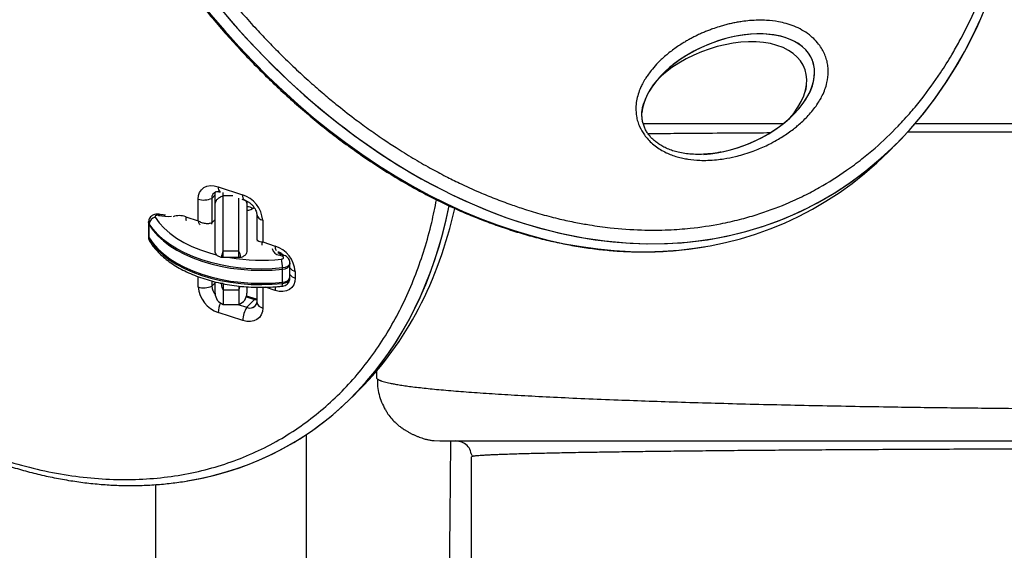
# Model space of a CAD drawing. Units: millimetres. Extents: x -80 to 426, y -60 to 480.
# Drawn here: x 148 to 164, y 177 to 185 of the extents above; entities that cross this region are included whole.
import ezdxf

# ---------------------------------------------------------------- set-up
doc = ezdxf.new("R2010")
doc.units = ezdxf.units.MM
doc.header["$LTSCALE"] = 20
doc.layers.add('CONTOUR', color=7, linetype='Continuous')

msp = doc.modelspace()

# ---------------------------------------------------------------- linework, layer by layer
at = {"layer": 'CONTOUR'}
for p, q in [((158.17138, 183.42277), (160.38121, 183.42277)), ((162.45654, 183.42277), (165.15282, 183.42277)), ((162.03919, 182.98279), (162.16358, 183.10718)), ((151.42691, 182.29781), (151.37339, 182.24428)), ((151.42691, 182.1482), (151.42691, 182.34085)), ((151.47327, 182.42745), (151.85928, 182.30111)), ((151.55191, 182.28334), (151.55191, 182.33419)), ((151.15851, 181.8905), (151.15786, 182.23228)), ((151.37339, 182.24428), (151.37413, 181.86007)), ((151.42691, 181.40489), (151.42691, 182.1482)), ((151.55191, 181.41289), (151.55191, 182.28334)), ((151.70696, 182.28334), (151.55191, 182.28334)), ((151.80191, 181.41289), (151.80191, 182.24642)), ((151.84629, 182.2319), (151.89425, 182.2162)), ((151.92691, 182.20168), (151.92691, 182.1482)), ((151.92691, 182.1482), (151.92691, 181.40489)), ((152.08163, 181.99204), (152.08236, 181.61169)), ((150.37846, 181.87249), (150.37846, 181.85201)), ((150.37846, 181.85201), (150.37846, 181.64722)), ((150.38669, 181.82469), (150.38669, 181.84517)), ((150.38669, 181.6199), (150.38669, 181.82469)), ((150.96271, 181.95458), (151.15851, 181.8905)), ((151.37413, 181.86007), (151.36918, 181.83798)), ((151.42691, 181.91285), (151.37413, 181.86007)), ((152.17584, 181.89911), (152.1765, 181.55733)), ((150.37846, 181.64722), (150.37846, 181.62674)), ((150.38669, 181.59942), (150.38669, 181.6199)), ((152.08264, 181.60679), (152.08927, 181.5715)), ((152.0845, 181.61166), (152.08421, 181.60678)), ((152.1765, 181.55733), (152.3723, 181.49325)), ((151.55191, 181.31049), (151.55191, 181.41289)), ((151.80191, 181.41289), (151.55191, 181.41289)), ((151.80191, 181.31049), (151.80191, 181.41289)), ((152.42691, 181.40054), (152.42691, 181.38522)), ((152.5166, 181.34453), (152.47085, 181.35968)), ((151.55191, 181.31049), (151.52454, 181.31049)), ((151.80191, 181.31049), (151.55191, 181.31049)), ((151.82929, 181.31049), (151.80191, 181.31049)), ((152.48517, 181.33151), (152.43941, 181.34666)), ((152.60612, 181.2083), (152.60612, 181.22878)), ((152.60612, 181.00351), (152.60612, 181.2083)), ((152.48981, 181.12823), (152.48981, 181.14871)), ((152.48981, 180.92345), (152.48981, 181.12823)), ((152.68886, 181.09125), (152.68905, 180.98879)), ((151.16051, 180.84909), (151.1602, 181.01075)), ((151.37589, 180.94175), (151.37604, 180.8611)), ((151.42691, 180.91197), (151.37604, 180.8611)), ((151.42691, 180.75053), (151.42691, 180.92385)), ((151.55191, 180.90092), (151.52454, 180.90092)), ((151.55191, 180.90092), (151.55191, 180.79852)), ((152.48981, 180.90297), (152.48981, 180.92345)), ((152.60612, 180.98303), (152.60612, 181.00351)), ((151.55191, 180.79852), (151.55191, 180.57375)), ((151.80191, 180.79852), (151.55191, 180.79852)), ((151.80191, 180.8621), (151.80191, 180.79852)), ((151.80191, 180.79852), (151.82237, 180.86023)), ((151.80191, 180.79852), (151.80191, 180.57375)), ((151.92691, 180.84753), (151.92691, 180.75053)), ((152.08383, 180.84389), (152.08428, 180.60885)), ((152.17787, 180.84371), (152.17849, 180.51592)), ((152.37364, 180.79362), (152.21934, 180.84412)), ((151.91852, 180.69506), (152.04938, 180.65223)), ((152.07688, 180.65443), (151.92138, 180.70533)), ((152.04938, 180.65223), (151.92499, 180.52784)), ((152.0842, 180.65254), (152.07688, 180.65443)), ((151.86308, 180.32075), (151.47707, 180.44709)), ((151.55191, 180.57375), (151.80191, 180.57375)), ((151.78473, 180.57375), (151.92499, 180.52784)), ((153.96855, 179.52102), (153.96855, 179.42277)), ((153.58355, 179.1147), (153.70793, 179.23909)), ((152.86441, 176.25694), (152.86441, 178.52439)), ((154.87969, 178.43152), (154.96855, 178.42277)), ((155.46855, 175.9331), (155.46855, 178.17277)), ((150.48941, 177.73521), (150.48941, 176.20466))]:
    msp.add_line(p, q, dxfattribs=at)
at = {"layer": 'CONTOUR', "flags": 128}
for points in [[(151.15786, 182.23228), (151.16382, 182.28854), (151.18169, 182.33867), (151.21079, 182.38073), (151.25, 182.41312), (151.29782, 182.43458), (151.35239, 182.44429), (151.41164, 182.44189), (151.47327, 182.42745)], [(150.53711, 181.97644), (150.52541, 181.97827), (150.51328, 181.9781), (150.50174, 181.97594), (150.49177, 181.97197), (150.48419, 181.96654), (150.47965, 181.96009), (150.47852, 181.95316), (150.48089, 181.94633)], [(150.53711, 181.97644), (150.54491, 181.98513), (150.5524, 181.99033), (150.55931, 181.99185), (150.56136, 181.99154)], [(150.38669, 181.84517), (150.37865, 181.86828), (150.37846, 181.87266)], [(150.37846, 181.85201), (150.37865, 181.8478), (150.38669, 181.82469)], [(150.37846, 181.85201), (150.37865, 181.8478), (150.38669, 181.82469)], [(152.48981, 181.14871), (152.32629, 181.13575), (152.16143, 181.1311), (151.99649, 181.13479), (151.83275, 181.14678), (151.67149, 181.167), (151.51396, 181.19528), (151.36138, 181.2314), (151.21493, 181.27508), (151.07575, 181.32598), (150.94492, 181.38372), (150.82346, 181.44783), (150.71231, 181.51782), (150.61233, 181.59316), (150.52429, 181.67325), (150.44888, 181.75747), (150.38669, 181.84517)], [(150.38669, 181.82469), (150.44888, 181.73699), (150.52429, 181.65277), (150.61233, 181.57268), (150.71231, 181.49735), (150.82346, 181.42735), (150.94492, 181.36324), (151.07575, 181.30551), (151.21493, 181.2546), (151.36138, 181.21092), (151.51396, 181.1748), (151.67149, 181.14652), (151.83275, 181.12631), (151.99649, 181.11431), (152.16143, 181.11062), (152.32629, 181.11528), (152.48981, 181.12823)], [(150.38669, 181.82469), (150.44888, 181.73699), (150.52429, 181.65277), (150.61233, 181.57268), (150.71231, 181.49735), (150.82346, 181.42735), (150.94492, 181.36324), (151.07575, 181.30551), (151.21493, 181.2546), (151.36138, 181.21092), (151.51396, 181.1748), (151.67149, 181.14652), (151.83275, 181.12631), (151.99649, 181.11431), (152.16143, 181.11062), (152.32629, 181.11528), (152.48981, 181.12823)], [(150.48089, 181.94633), (150.54414, 181.85789), (150.62158, 181.77324), (150.71253, 181.69313), (150.81619, 181.61827), (150.93164, 181.54933), (151.05786, 181.4869), (151.19374, 181.43154), (151.33808, 181.38374), (151.44477, 181.35468)], [(151.37413, 181.86007), (151.37208, 181.84076), (151.37113, 181.83695)], [(150.37846, 181.64722), (150.37865, 181.64301), (150.38669, 181.6199)], [(150.37846, 181.64722), (150.37865, 181.64301), (150.38669, 181.6199)], [(150.37846, 181.62674), (150.37865, 181.62253), (150.38669, 181.59942)], [(150.38669, 181.6199), (150.44888, 181.5322), (150.52429, 181.44798), (150.61233, 181.36789), (150.71231, 181.29256), (150.82346, 181.22256), (150.94492, 181.15845), (151.07575, 181.10072), (151.21493, 181.04981), (151.36138, 181.00613), (151.51396, 180.97001), (151.67149, 180.94173), (151.83275, 180.92152), (151.99649, 180.90952), (152.16143, 180.90583), (152.32629, 180.91049), (152.48981, 180.92345)], [(150.38669, 181.6199), (150.44888, 181.5322), (150.52429, 181.44798), (150.61233, 181.36789), (150.71231, 181.29256), (150.82346, 181.22256), (150.94492, 181.15845), (151.07575, 181.10072), (151.21493, 181.04981), (151.36138, 181.00613), (151.51396, 180.97001), (151.67149, 180.94173), (151.83275, 180.92152), (151.99649, 180.90952), (152.16143, 180.90583), (152.32629, 180.91049), (152.48981, 180.92345)], [(150.38669, 181.59942), (150.44888, 181.51172), (150.52429, 181.4275), (150.61233, 181.34741), (150.71231, 181.27208), (150.82346, 181.20208), (150.94492, 181.13797), (151.07575, 181.08024), (151.21493, 181.02933), (151.36138, 180.98565), (151.51396, 180.94953), (151.67149, 180.92126), (151.83275, 180.90104), (151.99649, 180.88904), (152.16143, 180.88536), (152.32629, 180.89001), (152.48981, 180.90297)], [(152.42691, 181.37651), (152.42499, 181.39249), (152.42124, 181.40371)], [(158.84352, 181.4404), (158.89237, 181.44544), (159.1398, 181.482), (159.13983, 181.48201), (159.13983, 181.48201)], [(152.47177, 181.28704), (152.48379, 181.28943), (152.494, 181.29378), (152.50147, 181.29968), (152.50551, 181.3066), (152.50575, 181.31389), (152.50217, 181.32089), (152.49509, 181.32695), (152.48517, 181.33151)], [(152.60612, 181.22876), (152.60405, 181.21491), (152.59037, 181.1915), (152.56507, 181.17151), (152.53049, 181.1568), (152.48981, 181.14871)], [(152.48981, 181.12823), (152.53049, 181.13632), (152.56507, 181.15104), (152.59037, 181.17102), (152.60405, 181.19444), (152.60612, 181.2083)], [(152.48981, 181.12823), (152.53049, 181.13632), (152.56507, 181.15104), (152.59037, 181.17102), (152.60405, 181.19444), (152.60612, 181.2083)], [(152.68905, 180.98879), (152.68309, 180.93253), (152.66522, 180.8824), (152.63612, 180.84033), (152.59691, 180.80795), (152.5491, 180.78649), (152.49452, 180.77677), (152.43527, 180.77918), (152.37364, 180.79362)], [(152.48981, 180.92345), (152.53049, 180.93153), (152.56507, 180.94625), (152.59037, 180.96623), (152.60405, 180.98965), (152.60612, 181.00351)], [(152.48981, 180.92345), (152.53049, 180.93153), (152.56507, 180.94625), (152.59037, 180.96623), (152.60405, 180.98965), (152.60612, 181.00351)], [(152.48981, 180.90297), (152.53049, 180.91105), (152.56507, 180.92577), (152.59037, 180.94575), (152.60405, 180.96917), (152.60612, 180.98303)], [(152.04938, 180.65223), (152.0811, 180.6448), (152.08421, 180.64439)], [(152.04938, 180.65223), (152.0811, 180.6448), (152.08421, 180.64439)], [(152.17849, 180.51592), (152.17253, 180.45966), (152.15466, 180.40953), (152.12556, 180.36747), (152.08635, 180.33508), (152.03853, 180.31362), (151.98396, 180.30391), (151.92471, 180.30632), (151.86308, 180.32075)]]:
    msp.add_lwpolyline(points, dxfattribs=at)
at = {"layer": 'CONTOUR'}
for centre, radius, start, end in [((151.4765, 182.24994), 0.10326, 107.392467, 183.137035), ((151.4768, 182.24973), 0.10355, 107.746372, 183.014769), ((151.55806, 182.41201), 0.08618, 169.679487, 232.746962), ((151.94196, 182.28535), 0.08416, 169.20795, 235.036441), ((151.71583, 181.86251), 0.46147, 4.549187, 71.888667), ((151.24998, 182.51914), 0.30129, 252.196396, 294.180538), ((150.67715, 182.55322), 0.59353, 256.353434, 275.835459), ((151.93221, 181.93836), 0.17208, 58.261431, 91.762713), ((151.93221, 181.93836), 0.17208, 58.261729, 91.762687), ((151.93751, 182.20519), 0.14651, 265.853856, 314.989992), ((152.1989, 182.01708), 0.1202, 192.724303, 258.939788), ((150.49996, 181.83414), 0.1138, 99.645107, 174.438072), ((150.86517, 181.69626), 0.27612, 69.313375, 111.227592), ((151.11644, 181.9501), 0.1538, 178.330541, 199.939005), ((150.4492, 181.59865), 0.06251, 179.287455, 211.545691), ((152.46503, 181.48625), 0.14192, 193.678648, 259.601341), ((152.50044, 181.48556), 0.12837, 176.564561, 208.151859), ((152.22885, 181.05465), 0.46147, 4.549187, 71.888667), ((152.46551, 181.3281), 0.03203, 80.405444, 144.574464), ((152.15232, 184.32155), 3.05128, 260.687349, 276.009548), ((151.95116, 181.14882), 0.53864, 359.98807, 14.868828), ((152.51125, 181.31297), 0.032, 80.300043, 144.591311), ((152.72827, 181.23848), 0.15242, 216.739291, 255.01547), ((152.72835, 181.13579), 0.15216, 216.555754, 255.033782), ((152.42681, 180.89187), 0.06396, 330.044717, 9.990279), ((151.25263, 181.13595), 0.30129, 252.196396, 294.180538), ((151.62052, 180.88569), 0.46147, 184.549187, 251.888667), ((151.59054, 180.87215), 0.21478, 182.950008, 220.753544), ((151.61441, 180.75053), 0.1875, 180, 250.528779), ((151.73941, 180.75053), 0.1875, 289.471221, 0), ((152.71014, 180.791), 0.33651, 169.759238, 179.554467), ((151.88242, 180.43734), 0.40547, 157.050738, 178.62187), ((151.97542, 180.62842), 0.11251, 243.373155, 347.174936), ((151.9755, 180.62913), 0.11318, 243.497326, 340.499574), ((152.06598, 180.61805), 0.038, 74.515204, 115.90814), ((152.20115, 180.63311), 0.11935, 191.72443, 259.059569), ((152.27884, 180.30925), 0.41592, 148.293703, 178.415499)]:
    msp.add_arc(centre, radius, start, end, dxfattribs=at)
for centre, major_axis, ratio, start_param, end_param in [((156.21517, 191.49994), (4.42034, -9.46923), 0.7071928, 4.40546292, 7.78207291), ((156.21517, 191.49994), (4.42034, -9.46923), 0.7071928, 4.40546292, 7.07570635), ((156.09079, 191.37555), (4.42034, -9.46923), 0.7071928, 4.40546292, 6.53480315), ((156.09079, 191.37555), (4.42034, -9.46923), 0.7071928, 4.40546292, 6.53475944), ((159.5097, 183.88441), (1.32427, 0.54165), 0.58988192, 4.19158148, 9.12918669), ((159.5097, 183.88441), (1.32427, 0.54165), 0.58988192, 4.38613661, 8.97805145), ((159.38532, 183.76003), (1.32427, 0.54165), 0.58988192, 5.40009658, 8.40246), ((148.10755, 186.04397), (4.56181, -7.64268), 0.72147854, 6.00602808, 6.95721683), ((148.10755, 186.04397), (4.56181, -7.64268), 0.72147854, 6.01686615, 6.95721683), ((148.23194, 186.16835), (4.56181, -7.64268), 0.72147854, 0.18013483, 0.65131758), ((148.23194, 186.16835), (4.56181, -7.64268), 0.72147854, 0.1801534, 0.65132131)]:
    msp.add_ellipse(centre, major_axis=major_axis, ratio=ratio, start_param=start_param, end_param=end_param, dxfattribs=at)
for points, knots in [([(148.80336, 191.02035), (148.86296, 190.79674), (148.9623, 190.42404), (149.1142, 189.95782), (149.23476, 189.61607), (149.36365, 189.27462), (149.50308, 188.93387), (149.65289, 188.59432), (149.81096, 188.25597), (149.97983, 187.91951), (150.15921, 187.5855), (150.34699, 187.25376), (150.54569, 186.92534), (150.75498, 186.60091), (150.97269, 186.28004), (151.20131, 185.96426), (151.44041, 185.65434), (151.64661, 185.40025), (151.86078, 185.14951), (152.06899, 184.91768), (152.26659, 184.70809), (152.46725, 184.50426), (152.6812, 184.29679), (152.91085, 184.08581), (153.12781, 183.89681), (153.3597, 183.70423), (153.59269, 183.52138), (153.84119, 183.33803), (154.06115, 183.18466), (154.29569, 183.03005), (154.54304, 182.87678), (154.80516, 182.72602), (155.05003, 182.59548), (155.30889, 182.46696), (155.56555, 182.35018), (155.83538, 182.23907), (156.07145, 182.15079), (156.32038, 182.06664), (156.57971, 181.98881), (156.85054, 181.91919), (157.10003, 181.86535), (157.36407, 181.81794), (157.71022, 181.77054), (158.0536, 181.74623), (158.35841, 181.74239), (158.61611, 181.74854), (158.96449, 181.77398), (159.33795, 181.82958), (159.68112, 181.90669), (160.02925, 182.00528), (160.36832, 182.12949), (160.69547, 182.2794), (161.01786, 182.44981), (161.32356, 182.64256), (161.61133, 182.85656), (161.88624, 183.08463), (162.14401, 183.33121), (162.38375, 183.59527), (162.61073, 183.87091), (162.82719, 184.17083), (163.01864, 184.47663), (163.19759, 184.79186), (163.35546, 185.10884), (163.50105, 185.44775), (163.63446, 185.79446), (163.75147, 186.15139), (163.85149, 186.51789), (163.93957, 186.89073), (164.03062, 187.37291), (164.10312, 187.94843), (164.1451, 188.5678), (164.1524, 189.16221), (164.13048, 189.69464), (164.09707, 190.11473), (164.05866, 190.47145), (164.01687, 190.7777), (163.96884, 191.07863), (163.91184, 191.39479), (163.84091, 191.73295), (163.76345, 192.05961), (163.67894, 192.38593), (163.58516, 192.71228), (163.48241, 193.03821), (163.37012, 193.37071), (163.24633, 193.70709), (163.1107, 194.04718), (162.96691, 194.38652), (162.81248, 194.72456), (162.64765, 195.06079), (162.47452, 195.39529), (162.29057, 195.7272), (162.09611, 196.05592), (161.89327, 196.38174), (161.67954, 196.70338), (161.45531, 197.02013), (161.22276, 197.33256), (160.90828, 197.72848), (160.56405, 198.12442), (160.25795, 198.44822), (160.03809, 198.66854), (159.84904, 198.84978), (159.64576, 199.0365), (159.42244, 199.23186), (159.18346, 199.42932), (158.95828, 199.60513), (158.73128, 199.77349), (158.49118, 199.94183), (158.23587, 200.10923), (157.99665, 200.25585), (157.7568, 200.39395), (157.50467, 200.52938), (157.23849, 200.66076), (156.99066, 200.77282), (156.74369, 200.8756), (156.48579, 200.97317), (156.2156, 201.06381), (155.9658, 201.1374), (155.70395, 201.20515), (155.44694, 201.26104), (155.17968, 201.30763), (154.94818, 201.33913), (154.69271, 201.36455), (154.44895, 201.3785), (154.1238, 201.38304), (153.78977, 201.36854), (153.43291, 201.32802), (153.13027, 201.2758), (152.83534, 201.20807), (152.54909, 201.12448), (152.27191, 201.02571), (152.02719, 200.92312), (151.80863, 200.81834), (151.556, 200.6834), (151.27355, 200.50968), (151.00188, 200.31334), (150.78368, 200.13628), (150.57381, 199.95015), (150.37471, 199.75283), (150.18615, 199.5454), (150.00588, 199.33021), (149.83634, 199.1054), (149.6772, 198.87195), (149.52626, 198.63186), (149.38589, 198.38353), (149.25573, 198.12781), (149.13365, 197.8664), (149.02195, 197.59795), (148.9203, 197.32319), (148.82658, 197.04358), (148.74308, 196.75796), (148.66947, 196.46697), (148.60779, 196.19028), (148.55596, 195.91557), (148.50803, 195.61177), (148.4736, 195.34248), (148.44293, 195.03112), (148.42045, 194.7164), (148.40968, 194.39737), (148.40548, 194.19328), (148.40689, 194.1086), (148.40695, 194.10497)], [0, 0, 0, 0, 0.01260967, 0.02101657, 0.02622868, 0.03185028, 0.04025727, 0.04547036, 0.05109405, 0.05950116, 0.06471556, 0.07034205, 0.07874929, 0.08396542, 0.08959559, 0.09800299, 0.10322133, 0.10885622, 0.11405926, 0.11936612, 0.12408781, 0.12812635, 0.13332914, 0.13863643, 0.14336142, 0.14740652, 0.15341221, 0.15791655, 0.16264493, 0.16669684, 0.17189874, 0.1772066, 0.18193781, 0.18599556, 0.19200069, 0.19650466, 0.2012374, 0.20529851, 0.21051335, 0.21583506, 0.22058037, 0.22465247, 0.23087832, 0.24045306, 0.24466414, 0.24896888, 0.25593337, 0.26596512, 0.27250083, 0.27831551, 0.2893103, 0.29617412, 0.30228012, 0.31381524, 0.3206795, 0.32678494, 0.33830206, 0.34516669, 0.35127176, 0.3627757, 0.37040371, 0.3757454, 0.38724009, 0.39410524, 0.40020992, 0.41169837, 0.41856368, 0.42466829, 0.43615282, 0.44950147, 0.46060406, 0.47395295, 0.48505502, 0.49192069, 0.49840543, 0.50567352, 0.50950927, 0.51561262, 0.52368521, 0.52868871, 0.53408381, 0.54210067, 0.54707001, 0.55242872, 0.56081397, 0.56601307, 0.57162109, 0.58000645, 0.58520668, 0.59081711, 0.5992026, 0.60440433, 0.61001798, 0.6184036, 0.62360729, 0.6292251, 0.63761028, 0.64843832, 0.6548765, 0.65936675, 0.66363218, 0.66766338, 0.67285257, 0.67814636, 0.68286079, 0.68689873, 0.69208747, 0.69738156, 0.70209915, 0.70614352, 0.71133173, 0.71662588, 0.72134572, 0.7253948, 0.73058251, 0.73587646, 0.74059693, 0.74464763, 0.75065213, 0.75515563, 0.75988728, 0.76394671, 0.76995093, 0.77415677, 0.78323615, 0.79014031, 0.79632818, 0.80251616, 0.80942044, 0.81560328, 0.82178621, 0.82698806, 0.83179339, 0.84104712, 0.84945295, 0.85466945, 0.86030101, 0.86870702, 0.87392171, 0.87954927, 0.88795544, 0.89316874, 0.89879324, 0.90719953, 0.9124118, 0.918034, 0.92644039, 0.9316519, 0.93727243, 0.9456789, 0.95088988, 0.95650924, 0.96371499, 0.96851901, 0.97574507, 0.98054912, 0.98775491, 0.9949804, 0.99978448, 1, 1, 1, 1]), ([(154.89266, 185.3917), (154.88421, 185.43748), (154.84736, 185.63695), (154.76959, 185.99234), (154.68349, 186.31838), (154.58645, 186.65244), (154.47776, 186.99468), (154.29749, 187.48433), (154.09237, 187.97268), (153.86283, 188.4572), (153.60846, 188.93722), (153.32999, 189.40991), (153.02701, 189.87442), (152.70066, 190.32752), (152.35064, 190.76813), (151.97867, 191.19262), (151.58464, 191.5997), (151.17108, 191.9854), (150.73818, 192.34823), (150.28943, 192.6841), (149.82542, 192.99153), (149.35064, 193.26665), (148.86606, 193.5082), (148.37697, 193.71306), (147.88459, 193.88047), (147.39179, 194.00922), (146.89977, 194.09845), (146.40785, 194.14744), (145.92014, 194.15441), (145.43301, 194.11758), (144.95455, 194.03511), (144.56215, 193.92616), (144.25453, 193.81437), (144.02309, 193.71567), (143.79902, 193.60522), (143.57658, 193.48001), (143.35732, 193.33961), (143.14178, 193.18312), (142.93595, 193.01462), (142.73984, 192.8344), (142.55409, 192.6433), (142.37843, 192.44141), (142.21322, 192.22933), (142.05886, 192.00794), (141.91567, 191.77819), (141.73908, 191.46063), (141.54561, 191.04401), (141.35672, 190.51524), (141.21153, 189.96229), (141.10952, 189.38636), (141.05091, 188.79205), (141.0355, 188.18033), (141.05871, 187.65963), (141.10976, 187.12394), (141.17395, 186.68455), (141.26225, 186.23686), (141.35191, 185.84918), (141.47182, 185.40978), (141.62992, 184.91974), (141.81285, 184.42972), (142.02025, 183.94212), (142.25251, 183.45753), (142.50906, 182.97863), (142.79031, 182.50619), (143.09532, 182.04324), (143.42447, 181.59077), (143.7763, 181.15222), (144.15104, 180.72879), (144.54654, 180.32432), (144.96275, 179.94021), (145.39664, 179.58055), (145.84781, 179.24685), (146.31219, 178.94311), (146.78899, 178.67075), (147.27323, 178.43328), (147.76378, 178.23171), (148.25508, 178.06856), (148.74592, 177.94422), (149.23068, 177.85987), (149.70833, 177.81521), (150.17378, 177.81001), (150.62636, 177.84342), (151.06188, 177.91409), (151.48006, 178.02079), (151.87774, 178.16146), (152.25498, 178.33475), (152.60953, 178.53823), (152.94167, 178.77062), (153.24988, 179.02939), (153.53457, 179.3134), (153.79473, 179.62017), (154.03081, 179.94876), (154.24218, 180.29681), (154.42919, 180.66356), (154.59167, 181.04672), (154.72911, 181.44605), (154.83869, 181.83744), (154.89063, 182.10161), (154.91447, 182.22284)], [0, 0, 0, 0, 0.00310129, 0.01351176, 0.02394739, 0.02497641, 0.03589962, 0.046854, 0.0577777, 0.0687355, 0.07965983, 0.09062218, 0.10154728, 0.11251542, 0.12344141, 0.13441655, 0.14534349, 0.15632659, 0.16725439, 0.1782457, 0.1891741, 0.20017263, 0.21110121, 0.22210447, 0.23303272, 0.24403695, 0.25515007, 0.26634069, 0.27789671, 0.28953345, 0.30178833, 0.31412884, 0.32072686, 0.32732495, 0.33396897, 0.34061305, 0.34780775, 0.35500255, 0.36224775, 0.36949304, 0.37675975, 0.38402653, 0.3913374, 0.39864833, 0.40591445, 0.41318061, 0.42778751, 0.4423169, 0.45691587, 0.47144515, 0.48603983, 0.50056933, 0.51516296, 0.52242471, 0.53751812, 0.54510334, 0.55268854, 0.56361157, 0.57456474, 0.58548821, 0.59644433, 0.60736837, 0.61832852, 0.62925326, 0.64021864, 0.65114422, 0.66211607, 0.67304258, 0.68402201, 0.69494945, 0.7059371, 0.71686528, 0.72786078, 0.73878934, 0.74979088, 0.76071934, 0.77172364, 0.78265153, 0.79365456, 0.80458158, 0.81557966, 0.8265057, 0.83749645, 0.84842157, 0.85940409, 0.87032843, 0.88130305, 0.89222674, 0.90319443, 0.91411764, 0.92507963, 0.93600247, 0.94696, 0.95788258, 0.96883676, 0.97975917, 0.99071098, 1, 1, 1, 1]), ([(148.38327, 191.16935), (148.38729, 191.15046), (148.4171, 191.01032), (148.48269, 190.74869), (148.58044, 190.38568), (148.68891, 190.02479), (148.80666, 189.6666), (148.9338, 189.31144), (149.07006, 188.95967), (149.21525, 188.61161), (149.36895, 188.268), (149.53086, 187.92947), (149.70051, 187.59672), (149.87763, 187.27004), (150.06188, 186.94985), (150.25289, 186.63654), (150.45034, 186.33045), (150.65392, 186.03186), (150.86333, 185.74098), (151.07832, 185.45801), (151.29865, 185.18306), (151.52306, 184.91749), (151.75159, 184.66137), (151.98395, 184.41443), (152.22109, 184.17553), (152.46259, 183.94498), (152.70785, 183.72328), (152.95631, 183.51085), (153.20743, 183.30802), (153.46073, 183.11512), (153.71575, 182.93236), (153.97208, 182.75993), (154.22934, 182.598), (154.48717, 182.44665), (154.74455, 182.30653), (155.00215, 182.17704), (155.26077, 182.0574), (155.52193, 181.9469), (155.78522, 181.84577), (156.05003, 181.75432), (156.31575, 181.67283), (156.58171, 181.60155), (156.84725, 181.54071), (157.11166, 181.49053), (157.37425, 181.45115), (157.63434, 181.4227), (157.89124, 181.40526), (158.1443, 181.39886), (158.39506, 181.4034), (158.62451, 181.41612), (158.76906, 181.43221), (158.83169, 181.43918)], [0, 0, 0, 0, 0.00398991, 0.02959751, 0.05502649, 0.08026829, 0.10531682, 0.13016838, 0.15482164, 0.17927753, 0.20354252, 0.22752128, 0.25123867, 0.27468783, 0.29785934, 0.32074807, 0.34335306, 0.36567711, 0.38772657, 0.40951099, 0.43104283, 0.45234251, 0.47312116, 0.4937303, 0.51419779, 0.53450217, 0.55462577, 0.57455508, 0.59428071, 0.61379735, 0.63310371, 0.65220224, 0.67109901, 0.68980339, 0.70832003, 0.72650525, 0.74475685, 0.76310114, 0.78152727, 0.80002268, 0.81857315, 0.83716319, 0.85577632, 0.87439354, 0.89299364, 0.91155959, 0.93007507, 0.94851786, 0.96687542, 0.98565008, 1, 1, 1, 1]), ([(141.06701, 189.77322), (141.05385, 189.69536), (141.0243, 189.52046), (140.99115, 189.24263), (140.9652, 188.94096), (140.95034, 188.63445), (140.94622, 188.32383), (140.95299, 188.00959), (140.9706, 187.69233), (140.99905, 187.37262), (141.03827, 187.05105), (141.08818, 186.72817), (141.14865, 186.40458), (141.21961, 186.08076), (141.3009, 185.75721), (141.39236, 185.43439), (141.49377, 185.1129), (141.60489, 184.79338), (141.72545, 184.47641), (141.85519, 184.16255), (141.99381, 183.85232), (142.14104, 183.54615), (142.29649, 183.24472), (142.46, 182.94823), (142.63128, 182.65691), (142.81021, 182.37082), (142.99635, 182.09055), (143.18925, 181.81666), (143.38846, 181.54964), (143.59358, 181.28991), (143.80418, 181.03786), (144.01992, 180.7938), (144.24004, 180.55837), (144.46436, 180.33183), (144.69293, 180.11379), (144.92618, 179.90364), (145.16405, 179.70141), (145.40587, 179.50762), (145.65101, 179.32275), (145.89885, 179.14723), (146.14878, 178.98141), (146.40025, 178.8256), (146.65272, 178.68008), (146.90569, 178.54505), (147.15863, 178.42078), (147.41204, 178.30683), (147.66663, 178.20264), (147.92316, 178.10792), (148.18121, 178.02289), (148.44014, 177.94782), (148.69928, 177.88299), (148.95793, 177.82862), (149.21537, 177.78491), (149.47088, 177.75204), (149.7237, 177.7301), (149.97313, 177.71919), (150.219, 177.7193), (150.46257, 177.72987), (150.70419, 177.7518), (150.89992, 177.77663), (151.01309, 177.79796), (151.04798, 177.80454)], [0, 0, 0, 0, 0.01554516, 0.03491566, 0.05434339, 0.07381511, 0.09331707, 0.11283515, 0.132353, 0.15185397, 0.17132447, 0.19075148, 0.21012422, 0.22942106, 0.24865059, 0.26780403, 0.28686354, 0.3058134, 0.32464015, 0.34333273, 0.36188255, 0.38028353, 0.39853718, 0.41659192, 0.4345326, 0.45234478, 0.47001247, 0.48752291, 0.50486667, 0.52203762, 0.53903292, 0.5558528, 0.57250251, 0.58890163, 0.60515436, 0.62136518, 0.63751442, 0.65358416, 0.6695587, 0.68542486, 0.70117219, 0.71679312, 0.73228303, 0.74764019, 0.76286247, 0.77793978, 0.79306866, 0.80827663, 0.8235529, 0.83888511, 0.85425951, 0.86966121, 0.88507457, 0.9004785, 0.91585648, 0.93119291, 0.94645948, 0.96177769, 0.97732141, 0.99300796, 1, 1, 1, 1]), ([(158.1905, 183.24282), (158.16316, 183.28595), (158.11891, 183.35574), (158.08297, 183.45719), (158.06024, 183.55548), (158.05305, 183.66584), (158.06474, 183.78128), (158.09097, 183.88743), (158.12361, 183.97412), (158.16198, 184.05484), (158.20013, 184.12174), (158.24623, 184.19161), (158.30361, 184.26852), (158.37118, 184.34627), (158.43836, 184.41409), (158.49761, 184.46903), (158.58434, 184.54318), (158.68171, 184.61561), (158.77716, 184.67791), (158.83942, 184.7157), (158.89662, 184.7483), (158.9549, 184.77946), (159.0142, 184.80914), (159.0745, 184.83735), (159.13587, 184.86409), (159.19823, 184.88932), (159.27561, 184.91824), (159.35463, 184.9446), (159.43682, 184.96868), (159.50704, 184.98704), (159.57991, 185.00369), (159.65407, 185.01815), (159.74315, 185.03245), (159.85369, 185.04517), (159.98123, 185.0518), (160.13202, 185.049), (160.27855, 185.03287), (160.42541, 184.99987), (160.55018, 184.95828), (160.67407, 184.89959), (160.7859, 184.82631), (160.88022, 184.74163), (160.95136, 184.65733), (161.00465, 184.57198), (161.04314, 184.48911), (161.06945, 184.40478), (161.08449, 184.32092), (161.09089, 184.20534), (161.07501, 184.08383), (161.03756, 183.96073), (160.99722, 183.86795), (160.94949, 183.78034), (160.87424, 183.66515), (160.78401, 183.5574), (160.68624, 183.46036), (160.61971, 183.40095), (160.55055, 183.34434), (160.44951, 183.26836), (160.32523, 183.18778), (160.1912, 183.1141), (160.08325, 183.06164), (159.98074, 183.01731), (159.86676, 182.97391), (159.7485, 182.93559), (159.60553, 182.89749), (159.46775, 182.8699), (159.3214, 182.85091), (159.19491, 182.8423), (159.04555, 182.84237), (158.91401, 182.854), (158.76374, 182.8815), (158.64857, 182.91416), (158.53072, 182.96389), (158.4438, 183.01027), (158.35877, 183.06785), (158.28188, 183.13441), (158.22695, 183.19381), (158.19896, 183.23145), (158.1905, 183.24282)], [0, 0, 0, 0, 0.01511469, 0.02445716, 0.03380686, 0.04822379, 0.0626694, 0.07626914, 0.08987731, 0.09894748, 0.11184564, 0.12086112, 0.13289882, 0.15094523, 0.16298845, 0.17200402, 0.18404121, 0.20966364, 0.22142653, 0.23024894, 0.23908366, 0.24793069, 0.25675309, 0.26557548, 0.27440969, 0.28325574, 0.29207817, 0.30678195, 0.31564406, 0.32510993, 0.33457586, 0.34404188, 0.35357322, 0.36824816, 0.38502344, 0.39969908, 0.42149454, 0.43536024, 0.44921189, 0.46324905, 0.47725285, 0.48862492, 0.49998698, 0.50924181, 0.5185004, 0.52796648, 0.53744026, 0.54691492, 0.56827579, 0.58243919, 0.59661048, 0.60827556, 0.62248666, 0.65236304, 0.6656295, 0.67892134, 0.6888715, 0.70215729, 0.73045914, 0.74885379, 0.76359054, 0.77830675, 0.79304393, 0.81143876, 0.82654789, 0.8497625, 0.86440377, 0.88114028, 0.89578217, 0.91745953, 0.92656741, 0.94681172, 0.95592179, 0.96625544, 0.97657867, 0.98620892, 0.99583311, 1, 1, 1, 1]), ([(160.74044, 184.02125), (160.74041, 184.02071), (160.73922, 183.99454), (160.73084, 183.95599), (160.71907, 183.9185), (160.71455, 183.9041)], [0, 0, 0, 0, 0.01282134, 0.62068458, 1, 1, 1, 1]), ([(158.26905, 183.23322), (158.26268, 183.24143), (158.24333, 183.26635), (158.2157, 183.31087), (158.18887, 183.36728), (158.16861, 183.42749), (158.1553, 183.4913), (158.14973, 183.55786), (158.15298, 183.62408), (158.16271, 183.68433), (158.17399, 183.72006), (158.17843, 183.73413)], [0, 0, 0, 0, 0.04726263, 0.1435497, 0.24426838, 0.35374718, 0.47422371, 0.60617486, 0.74770905, 0.90062504, 1, 1, 1, 1]), ([(158.24559, 183.26541), (158.38086, 183.26657), (158.68561, 183.2692), (159.1918, 183.27299), (159.69799, 183.27644), (160.03409, 183.27844), (160.17336, 183.27927)], [0, 0, 0, 0, 0.22882781, 0.51554821, 0.79926897, 1, 1, 1, 1]), ([(159.39724, 182.97364), (159.37921, 182.96982), (159.31154, 182.95551), (159.19667, 182.94298), (159.0603, 182.93516), (158.9396, 182.93788), (158.8297, 182.94912), (158.72925, 182.96793), (158.63835, 182.99269), (158.55637, 183.0234), (158.48229, 183.05906), (158.4164, 183.09868), (158.35893, 183.14145), (158.30948, 183.18598), (158.28209, 183.21799), (158.26905, 183.23322)], [0, 0, 0, 0, 0.05215587, 0.19581196, 0.31647827, 0.42126226, 0.51527607, 0.60113017, 0.67575882, 0.74357365, 0.80533828, 0.860966, 0.91130868, 0.95777934, 1, 1, 1, 1]), ([(162.33017, 183.28949), (162.46512, 183.28999), (162.79863, 183.29122), (163.34191, 183.29285), (163.9538, 183.29439), (164.56749, 183.29567), (164.981, 183.29628), (165.18707, 183.29659)], [0, 0, 0, 0, 0.14809157, 0.36598602, 0.57882511, 0.7901105, 1, 1, 1, 1]), ([(151.44642, 182.34862), (151.44666, 182.34872), (151.44809, 182.34933), (151.45994, 182.35128), (151.48146, 182.35011), (151.50041, 182.34475), (151.50824, 182.34254)], [0, 0, 0, 0, 0.06849381, 0.40541024, 0.75410091, 1, 1, 1, 1]), ([(151.42691, 182.1482), (151.42692, 182.14851), (151.42694, 182.15898), (151.43089, 182.18549), (151.45233, 182.2251), (151.49441, 182.26268), (151.53275, 182.27645), (151.55191, 182.28334)], [0, 0, 0, 0, 0.00524585, 0.18015865, 0.4539391, 0.72695476, 1, 1, 1, 1]), ([(151.89425, 182.2162), (151.89966, 182.21429), (151.91624, 182.20841), (151.94677, 182.19264), (151.98332, 182.16634), (152.01702, 182.13369), (152.04511, 182.09721), (152.06567, 182.05998), (152.07784, 182.02568), (152.08137, 182.00368), (152.08158, 181.99441), (152.08163, 181.99204)], [0, 0, 0, 0, 0.061355306, 0.18785775, 0.315913292, 0.445205614, 0.574787251, 0.70327332, 0.830221236, 0.956675634, 1, 1, 1, 1]), ([(151.90475, 182.21228), (151.91161, 182.20157), (151.92442, 182.18159), (151.92688, 182.15898), (151.92691, 182.14851), (151.92691, 182.1482)], [0, 0, 0, 0, 0.52880772, 0.98627985, 1, 1, 1, 1]), ([(150.56136, 181.99154), (150.55226, 181.99333), (150.52938, 181.99783), (150.49182, 181.99578), (150.45342, 181.98443), (150.42124, 181.96468), (150.397, 181.93794), (150.38127, 181.90648), (150.37968, 181.88376), (150.37892, 181.87291)], [0, 0, 0, 0, 0.110326286, 0.277275991, 0.43774432, 0.586302136, 0.728269595, 0.870123926, 1, 1, 1, 1]), ([(150.64298, 181.97965), (150.63052, 181.98044), (150.60209, 181.98225), (150.57601, 181.9882), (150.56136, 181.99154)], [0, 0, 0, 0, 0.43832636, 1, 1, 1, 1]), ([(151.15851, 181.8905), (151.17605, 181.88127), (151.211, 181.86288), (151.26948, 181.84909), (151.32664, 181.84641), (151.35836, 181.85553), (151.37413, 181.86007)], [0, 0, 0, 0, 0.25352111, 0.50528137, 0.75413939, 1, 1, 1, 1]), ([(151.15851, 181.8905), (151.16397, 181.87335), (151.17174, 181.84897), (151.1846, 181.83379), (151.18841, 181.82928)], [0, 0, 0, 0, 0.70333056, 1, 1, 1, 1]), ([(150.37887, 181.62675), (150.37874, 181.62581), (150.37684, 181.61257), (150.38287, 181.59082), (150.39227, 181.57291), (150.39594, 181.56591)], [0, 0, 0, 0, 0.04444445, 0.62643383, 1, 1, 1, 1]), ([(150.39594, 181.56591), (150.40612, 181.55019), (150.43491, 181.50571), (150.49132, 181.4352), (150.56817, 181.35583), (150.6559, 181.28066), (150.75375, 181.21011), (150.86102, 181.14471), (150.97688, 181.0849), (151.10048, 181.03106), (151.23095, 180.9835), (151.3674, 180.94248), (151.50892, 180.90821), (151.6546, 180.88088), (151.80348, 180.86063), (151.9546, 180.84759), (152.10699, 180.84178), (152.25963, 180.84336), (152.38486, 180.85038), (152.45862, 180.85762), (152.48223, 180.85993)], [0, 0, 0, 0, 0.03165148, 0.08958737, 0.1478553, 0.20651764, 0.26543477, 0.32448675, 0.38358219, 0.4426546, 0.50167921, 0.5606466, 0.6195571, 0.67841683, 0.73723519, 0.79602332, 0.85479332, 0.91355774, 0.97232851, 1, 1, 1, 1]), ([(152.08421, 181.60678), (152.08399, 181.60479), (152.08276, 181.59378), (152.09826, 181.57827), (152.12896, 181.56235), (152.16062, 181.55901), (152.1765, 181.55733)], [0, 0, 0, 0, 0.06777848, 0.37540172, 0.68661253, 1, 1, 1, 1]), ([(152.16642, 181.50822), (152.16623, 181.51181), (152.16561, 181.52322), (152.17207, 181.54347), (152.1765, 181.55733)], [0, 0, 0, 0, 0.31525012, 1, 1, 1, 1]), ([(151.52454, 181.31049), (151.50702, 181.31733), (151.47199, 181.33102), (151.43833, 181.3627), (151.42744, 181.38864), (151.42698, 181.40278), (151.42691, 181.40489)], [0, 0, 0, 0, 0.31492847, 0.62985557, 0.94481801, 1, 1, 1, 1]), ([(151.55191, 181.41289), (151.54129, 181.38799), (151.52702, 181.35457), (151.52504, 181.31945), (151.52454, 181.31049)], [0, 0, 0, 0, 0.74493271, 1, 1, 1, 1]), ([(151.82929, 181.31049), (151.82664, 181.33799), (151.82323, 181.37346), (151.80583, 181.40565), (151.80191, 181.41289)], [0, 0, 0, 0, 0.775252037, 1, 1, 1, 1]), ([(151.92691, 181.40489), (151.92484, 181.39279), (151.9207, 181.36859), (151.88835, 181.33645), (151.85389, 181.31854), (151.83247, 181.31153), (151.82929, 181.31049)], [0, 0, 0, 0, 0.31501603, 0.63003374, 0.94500985, 1, 1, 1, 1]), ([(152.42022, 181.4035), (152.42137, 181.40308), (152.43376, 181.39853), (152.45966, 181.38434), (152.48806, 181.36544), (152.50212, 181.35143), (152.50527, 181.34828)], [0, 0, 0, 0, 0.04236719, 0.45773815, 0.87820871, 1, 1, 1, 1]), ([(152.47085, 181.35968), (152.46577, 181.36151), (152.45108, 181.36682), (152.43373, 181.37669), (152.42514, 181.3855), (152.42551, 181.38499), (152.42565, 181.38481)], [0, 0, 0, 0, 0.17173541, 0.49690805, 0.81746559, 1, 1, 1, 1]), ([(152.60471, 181.2287), (152.60498, 181.23475), (152.60578, 181.25276), (152.59524, 181.28072), (152.5761, 181.30847), (152.54976, 181.33093), (152.52816, 181.33978), (152.5166, 181.34453)], [0, 0, 0, 0, 0.11546291, 0.34349373, 0.55438712, 0.76151674, 1, 1, 1, 1]), ([(151.50033, 180.91161), (151.50499, 180.90892), (151.51225, 180.90471), (151.5213, 180.90192), (151.52454, 180.90092)], [0, 0, 0, 0, 0.64187249, 1, 1, 1, 1]), ([(151.52454, 180.90092), (151.52718, 180.87342), (151.5306, 180.83795), (151.548, 180.80576), (151.55191, 180.79852)], [0, 0, 0, 0, 0.775252037, 1, 1, 1, 1]), ([(152.48223, 180.85993), (152.4915, 180.86137), (152.5138, 180.86482), (152.54561, 180.8786), (152.5748, 180.90139), (152.59514, 180.93078), (152.60581, 180.95927), (152.60499, 180.97708), (152.60471, 180.98301)], [0, 0, 0, 0, 0.145050583, 0.349090939, 0.537422914, 0.721920874, 0.907434046, 1, 1, 1, 1]), ([(152.08428, 180.60885), (152.08418, 180.60577), (152.08392, 180.5975), (152.08284, 180.5942), (152.08216, 180.59213)], [0, 0, 0, 0, 0.37258479, 1, 1, 1, 1]), ([(153.96855, 179.42277), (153.96884, 179.42018), (153.96938, 179.41539), (153.97336, 179.40879), (153.97805, 179.40333), (153.98208, 179.40006), (153.98389, 179.39859)], [0, 0, 0, 0, 0.32117966, 0.59382292, 0.81792946, 1, 1, 1, 1]), ([(153.98389, 179.39859), (153.98435, 179.39819), (153.98739, 179.39556), (153.99416, 179.39126), (154.00392, 179.38579), (154.01393, 179.38093), (154.02561, 179.37587), (154.0393, 179.37057), (154.06108, 179.36299), (154.09234, 179.35359), (154.13571, 179.34259), (154.1861, 179.33144), (154.24835, 179.31929), (154.32508, 179.30618), (154.41479, 179.29264), (154.5153, 179.27905), (154.62753, 179.26536), (154.74988, 179.25184), (154.92608, 179.23401), (155.17049, 179.21212), (155.50679, 179.18625), (155.88177, 179.16112), (156.29816, 179.13666), (156.75309, 179.11306), (157.2441, 179.09049), (157.74979, 179.06987), (158.25956, 179.05124), (158.77087, 179.03443), (159.30064, 179.01873), (159.85012, 179.00413), (160.41421, 178.99071), (160.99222, 178.9785), (161.58073, 178.96749), (162.13693, 178.95841), (162.65677, 178.95093), (163.13771, 178.94481), (163.62264, 178.93946), (164.11079, 178.93486), (164.69757, 178.93024), (165.38581, 178.92618), (166.17619, 178.92329), (166.70468, 178.92294), (166.96855, 178.92277)], [0, 0, 0, 0, 0.00168054, 0.01105601, 0.01802741, 0.02465117, 0.03147314, 0.03930262, 0.04695157, 0.06337365, 0.0788963, 0.09351955, 0.11070262, 0.13052305, 0.14953913, 0.16890355, 0.18927158, 0.20903866, 0.22820507, 0.26813768, 0.30704059, 0.34671702, 0.3861221, 0.42542001, 0.46486076, 0.50362718, 0.5378583, 0.57134422, 0.6049058, 0.63784115, 0.67059537, 0.70283761, 0.73468095, 0.76612227, 0.79063141, 0.8149682, 0.83914155, 0.86316059, 0.88703461, 0.92482525, 0.96246733, 1, 1, 1, 1]), ([(153.98439, 179.39863), (153.98432, 179.35921), (153.98416, 179.27726), (154.00731, 179.15434), (154.04622, 179.03128), (154.08711, 178.95429), (154.10756, 178.91578)], [0, 0, 0, 0, 0.23585027, 0.49023417, 0.74503031, 1, 1, 1, 1]), ([(154.11029, 178.9173), (154.11887, 178.90037), (154.15706, 178.82501), (154.21586, 178.76341), (154.26144, 178.71566)], [0, 0, 0, 0, 0.22469667, 1, 1, 1, 1]), ([(154.26148, 178.71561), (154.27525, 178.70256), (154.30014, 178.67897), (154.34811, 178.64199), (154.3948, 178.60999), (154.43896, 178.58256), (154.47363, 178.5625), (154.50219, 178.54697), (154.52892, 178.53297), (154.56234, 178.51651), (154.5962, 178.50174), (154.6244, 178.4904), (154.65404, 178.47908), (154.68929, 178.46684), (154.73317, 178.45344), (154.77992, 178.44178), (154.83052, 178.43223), (154.86188, 178.42882), (154.87924, 178.42694)], [0, 0, 0, 0, 0.14755167, 0.26674866, 0.35838905, 0.40999264, 0.44848494, 0.46386306, 0.47759201, 0.50401735, 0.5307773, 0.54441036, 0.55932059, 0.59640531, 0.64657083, 0.73651037, 0.85414201, 1, 1, 1, 1]), ([(154.96855, 178.42277), (154.9716, 178.42277), (154.97772, 178.42277), (155.02787, 178.42277), (155.10965, 178.42277), (155.22775, 178.42277), (155.38255, 178.42277), (155.57493, 178.42277), (155.8062, 178.42277), (156.07583, 178.42277), (156.38477, 178.42277), (156.73141, 178.42277), (157.11551, 178.42277), (157.53553, 178.42277), (157.98974, 178.42277), (158.45619, 178.42277), (158.92804, 178.42277), (159.39897, 178.42277), (159.88917, 178.42277), (160.39552, 178.42277), (160.91726, 178.42277), (161.45012, 178.42277), (161.99424, 178.42277), (162.54431, 178.42277), (163.10146, 178.42277), (163.6595, 178.42277), (164.22063, 178.42277), (164.77796, 178.42277), (165.33471, 178.42277), (165.8835, 178.42277), (166.4285, 178.42277), (166.78857, 178.42277), (166.96855, 178.42277)], [0, 0, 0, 0, 0.03503256, 0.07034275, 0.10647524, 0.14308532, 0.18011048, 0.21772162, 0.25539763, 0.29366132, 0.33186637, 0.37025914, 0.40860861, 0.44685312, 0.48496561, 0.52280709, 0.55565967, 0.58826901, 0.62046391, 0.65242499, 0.68382476, 0.71501239, 0.74551768, 0.77584274, 0.80539032, 0.83479673, 0.86335443, 0.8918135, 0.91937318, 0.94687669, 0.97344653, 1, 1, 1, 1]), ([(155.13513, 178.42277), (155.13392, 178.27032), (155.13158, 177.97448), (155.12771, 177.55348), (155.12387, 177.16352), (155.1201, 176.80229), (155.11659, 176.47929), (155.11368, 176.21608), (155.11193, 176.06609), (155.11123, 176.00592)], [0, 0, 0, 0, 0.18129031, 0.35180251, 0.5107138, 0.66126444, 0.80350133, 0.92116242, 1, 1, 1, 1]), ([(155.45902, 178.22067), (155.45673, 178.23689), (155.44986, 178.28559), (155.3987, 178.35343), (155.31701, 178.41156), (155.25137, 178.41903), (155.21855, 178.42277)], [0, 0, 0, 0, 0.14267682, 0.42845121, 0.71422561, 1, 1, 1, 1]), ([(166.96855, 178.29777), (166.82856, 178.29775), (166.54837, 178.29771), (166.12845, 178.29744), (165.70918, 178.29703), (165.29113, 178.29645), (164.83146, 178.29563), (164.3312, 178.29447), (163.79252, 178.29293), (163.25883, 178.29112), (162.72834, 178.28902), (162.20212, 178.28658), (161.6815, 178.28383), (161.17018, 178.28077), (160.67117, 178.27743), (160.18509, 178.27377), (159.71646, 178.26985), (159.26417, 178.26564), (158.84912, 178.26136), (158.46628, 178.25699), (158.11818, 178.25265), (157.78802, 178.24812), (157.47953, 178.24346), (157.2251, 178.23922), (157.01718, 178.23545), (156.84947, 178.23219), (156.69218, 178.22892), (156.54488, 178.2256), (156.4058, 178.22224), (156.27384, 178.21877), (156.14913, 178.21518), (156.03195, 178.21147), (155.92659, 178.20777), (155.83285, 178.20405), (155.74993, 178.20033), (155.67851, 178.19665), (155.6229, 178.19325), (155.57996, 178.19019), (155.54533, 178.18728), (155.51745, 178.18441), (155.49873, 178.18189), (155.48793, 178.1801), (155.48399, 178.1792), (155.48267, 178.1789)], [0, 0, 0, 0, 0.02223074, 0.04449674, 0.06680828, 0.08917559, 0.11160881, 0.14113878, 0.17091641, 0.20096337, 0.23130073, 0.26249464, 0.29412244, 0.32618282, 0.35879258, 0.39162295, 0.42512086, 0.45858511, 0.49283803, 0.52319047, 0.55427739, 0.58499471, 0.616211, 0.64724309, 0.66748708, 0.68815282, 0.70856874, 0.72848893, 0.74890741, 0.76982478, 0.79095991, 0.81282534, 0.83542152, 0.85616346, 0.87749424, 0.89979853, 0.91989567, 0.9355478, 0.95211167, 0.96958732, 0.98467441, 0.99484199, 1, 1, 1, 1]), ([(155.46353, 178.2218), (155.46543, 178.21461), (155.46922, 178.20023), (155.47804, 178.18601), (155.48245, 178.1789)], [0, 0, 0, 0, 0.50010028, 1, 1, 1, 1]), ([(155.48267, 178.1789), (155.48135, 178.17862), (155.47781, 178.17787), (155.47357, 178.17653), (155.46941, 178.17477), (155.46885, 178.17347), (155.46855, 178.17277)], [0, 0, 0, 0, 0.13553225, 0.36553862, 0.65369468, 1, 1, 1, 1])]:
    msp.add_open_spline(points, degree=3, knots=knots, dxfattribs=at)

doc.saveas('drawing.dxf')
